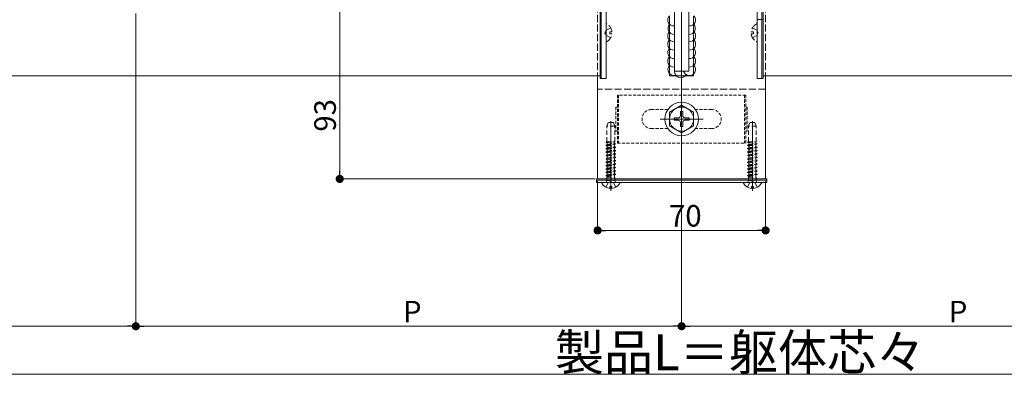
# Model space of a CAD drawing. Extents: x 0 to 1980, y 0 to 3205.
# Drawn here: x 714 to 1124, y 1698 to 1846 of the extents above; entities that cross this region are included whole.
import ezdxf

# ---------------------------------------------------------------- set-up
doc = ezdxf.new("R2010")
doc.units = 0
doc.linetypes.add('HIDDEN', pattern=[9.525, 6.35, -3.175])
doc.linetypes.add('YHIDDEN_1', pattern=[4, 3, -1])
for name, color, linetype, lineweight in [('YKK_12', 2, 'CONTINUOUS', 13), ('YKK_13', 4, 'CONTINUOUS', 13), ('YKK_D', 6, 'CONTINUOUS', 13)]:
    doc.layers.add(name, color=color, linetype=linetype, lineweight=lineweight)
doc.styles.get("Standard").update_dxf_attribs({"font": 'txt', "bigfont": 'BIGFONT'})

msp = doc.modelspace()

# ---------------------------------------------------------------- linework, layer by layer
at = {"layer": 'YKK_12', "ltscale": 3}
msp.add_line((990, 2120.21), (990, 1765.54), dxfattribs=at)
at = {"layer": 'YKK_12'}
for p, q in [((1024, 1875.54), (1024, 1822.54)), ((956, 1871.54), (956, 1822.54)), ((985, 1847.54), (985, 1834.27)), ((995, 1847.54), (995, 1834.27)), ((985, 1834.27), (985, 1822.55)), ((995, 1834.27), (995, 1822.55)), ((956, 1822.54), (341.5, 1822.54)), ((955, 1822.54), (955, 1779.54)), ((1024, 1822.54), (1638.5, 1822.54)), ((1025, 1822.54), (1025, 1779.54)), ((960.5, 1774.54), (960.5, 1803.7)), ((999, 1804.54), (981, 1804.54)), ((1019.5, 1774.54), (1019.5, 1803.7)), ((1025, 1779.54), (955, 1779.54))]:
    msp.add_line(p, q, dxfattribs=at)
at = {"layer": 'YKK_12', "linetype": 'Continuous', "ltscale": 2}
msp.add_line((995, 1822.55), (985, 1822.55), dxfattribs=at)
at = {"layer": 'YKK_13', "linetype": 'YHIDDEN_1'}
for p, q in [((955, 1912.04), (955, 1817.04)), ((1025, 1912.04), (1025, 1817.04)), ((958.5, 1844.13), (958.5, 1836.94)), ((1023.5, 1846.04), (1021.5, 1846.04)), ((1021.5, 1844.13), (1021.5, 1836.94)), ((1024, 1846.04), (1023.5, 1846.04)), ((958.04, 1840.54), (958.65, 1841.68)), ((958.04, 1840.54), (958.65, 1839.39)), ((960.47, 1842.59), (958.65, 1841.68)), ((960.47, 1838.49), (958.65, 1839.39)), ((960.1, 1840.11), (960.1, 1840.96)), ((960.98, 1840.96), (960.1, 1840.96)), ((960.98, 1840.11), (960.1, 1840.11)), ((1019.02, 1840.96), (1019.9, 1840.96)), ((1019.02, 1840.11), (1019.9, 1840.11)), ((1019.53, 1842.59), (1021.35, 1841.68)), ((1019.53, 1838.49), (1021.35, 1839.39)), ((1019.9, 1840.11), (1019.9, 1840.96)), ((1021.96, 1840.54), (1021.35, 1841.68)), ((1021.96, 1840.54), (1021.35, 1839.39)), ((1025, 1817.04), (955, 1817.04)), ((958.45, 1776.07), (959.35, 1777.89)), ((960.5, 1778.5), (959.35, 1777.89)), ((960.5, 1778.5), (961.64, 1777.89)), ((962.55, 1776.07), (961.64, 1777.89)), ((1017.45, 1776.07), (1018.35, 1777.89)), ((1019.5, 1778.5), (1018.35, 1777.89)), ((1019.5, 1778.5), (1020.64, 1777.89)), ((1021.55, 1776.07), (1020.64, 1777.89))]:
    msp.add_line(p, q, dxfattribs=at)
at = {"layer": 'YKK_13', "ltscale": 2}
for p, q in [((987, 1882.54), (987, 1824.54)), ((993, 1882.54), (993, 1824.54)), ((987, 1824.54), (993, 1824.54)), ((990, 1817.04), (990, 1821.83))]:
    msp.add_line(p, q, dxfattribs=at)
at = {"layer": 'YKK_13'}
for p, q in [((956, 1821.54), (956, 1871.54)), ((956.5, 1821.54), (956.5, 1871.54)), ((958.5, 1821.54), (958.5, 1871.54)), ((1021.5, 1821.54), (1021.5, 1871.54)), ((1023.5, 1821.54), (1023.5, 1871.54)), ((1024, 1821.54), (1024, 1871.54)), ((956, 1821.54), (956.5, 1821.54)), ((956.5, 1821.54), (958.5, 1821.54)), ((1023.5, 1821.54), (1021.5, 1821.54)), ((1024, 1821.54), (1023.5, 1821.54)), ((964.1, 1778.04), (956.9, 1778.04)), ((1023.1, 1778.04), (1015.9, 1778.04)), ((960.07, 1775.56), (960.07, 1776.44)), ((960.07, 1776.44), (960.92, 1776.44)), ((960.92, 1775.56), (960.92, 1776.44)), ((1019.07, 1775.56), (1019.07, 1776.44)), ((1019.07, 1776.44), (1019.92, 1776.44)), ((1019.92, 1775.56), (1019.92, 1776.44))]:
    msp.add_line(p, q, dxfattribs=at)
at = {"layer": 'YKK_13', "linetype": 'HIDDEN', "ltscale": 0.2}
for p, q in [((1016.75, 1814.54), (963.25, 1814.54)), ((963.25, 1814.54), (963.25, 1794.54)), ((963.75, 1814.54), (963.75, 1794.54)), ((1016.25, 1814.54), (1016.25, 1794.54)), ((1016.75, 1794.54), (1016.75, 1814.54)), ((962.65, 1809.54), (962.65, 1799.54)), ((963.25, 1809.54), (962.65, 1809.54)), ((984.26, 1808.54), (977.5, 1808.54)), ((1002.5, 1808.54), (995.74, 1808.54)), ((1016.75, 1809.54), (1017.35, 1809.54)), ((1017.35, 1809.54), (1017.35, 1799.54)), ((963.25, 1799.54), (962.65, 1799.54)), ((984.26, 1800.54), (977.5, 1800.54)), ((1002.5, 1800.54), (995.74, 1800.54)), ((1016.75, 1799.54), (1017.35, 1799.54)), ((963.25, 1794.54), (1016.75, 1794.54))]:
    msp.add_line(p, q, dxfattribs=at)
at = {"layer": 'YKK_13', "linetype": 'Continuous', "ltscale": 0.5}
for p, q in [((990, 1810.29), (985, 1807.4)), ((990, 1810.29), (995, 1807.4)), ((985, 1807.4), (985, 1801.67)), ((989.5, 1807.69), (989.5, 1806.04)), ((990.5, 1807.69), (989.5, 1807.69)), ((990.5, 1807.69), (990.5, 1806.04)), ((995, 1801.67), (995, 1807.4)), ((990, 1798.79), (985, 1801.67)), ((986.85, 1805.04), (988.5, 1805.04)), ((986.85, 1805.04), (986.85, 1804.04)), ((986.85, 1804.04), (988.5, 1804.04)), ((989.5, 1803.04), (989.5, 1801.39)), ((990, 1798.79), (995, 1801.67)), ((990.5, 1803.04), (990.5, 1801.39)), ((991.5, 1805.04), (993.15, 1805.04)), ((991.5, 1804.04), (993.15, 1804.04)), ((993.15, 1804.04), (993.15, 1805.04)), ((989.5, 1801.39), (990.5, 1801.39)), ((990, 1779.54), (954.5, 1779.54)), ((954.5, 1779.54), (954.5, 1779.04)), ((954.5, 1778.04), (954.5, 1779.04)), ((954.5, 1779.04), (990, 1779.04)), ((954.5, 1779.04), (990, 1779.04)), ((990, 1778.04), (954.5, 1778.04)), ((990, 1779.54), (1025.5, 1779.54)), ((1025.5, 1779.04), (990, 1779.04)), ((1025.5, 1779.04), (990, 1779.04)), ((990, 1778.04), (1025.5, 1778.04)), ((1025.5, 1779.54), (1025.5, 1779.04)), ((1025.5, 1778.04), (1025.5, 1779.04))]:
    msp.add_line(p, q, dxfattribs=at)
at = {"layer": 'YKK_13', "linetype": 'HIDDEN', "ltscale": 0.3}
for p, q in [((958.88, 1801.54), (959.43, 1803.04)), ((961.57, 1803.04), (959.43, 1803.04)), ((962.12, 1801.54), (961.57, 1803.04)), ((1017.88, 1801.54), (1018.43, 1803.04)), ((1020.57, 1803.04), (1018.43, 1803.04)), ((1021.12, 1801.54), (1020.57, 1803.04)), ((962.12, 1801.54), (958.88, 1801.54)), ((958.88, 1795.04), (958.88, 1801.54)), ((962.12, 1795.04), (962.12, 1801.54)), ((1021.12, 1801.54), (1017.88, 1801.54)), ((1017.88, 1795.04), (1017.88, 1801.54)), ((1021.12, 1795.04), (1021.12, 1801.54)), ((958.5, 1795.02), (958.53, 1795.04)), ((958.5, 1794.92), (959.25, 1795.04)), ((958.5, 1795.02), (958.62, 1795.04)), ((958.5, 1795.02), (958.5, 1794.92)), ((958.5, 1794.92), (959, 1794.63)), ((958.5, 1793.61), (962.5, 1794.24)), ((958.5, 1793.51), (962.5, 1794.14)), ((958.5, 1793.61), (959, 1793.9)), ((958.5, 1793.61), (958.5, 1793.51)), ((958.5, 1793.51), (959, 1793.22)), ((958.53, 1795.04), (962.12, 1795.04)), ((959, 1794.63), (960.93, 1795.04)), ((959, 1793.9), (959, 1794.63)), ((959, 1793.9), (962, 1794.53)), ((959, 1793.22), (962, 1793.85)), ((962, 1794.53), (962, 1795.04)), ((962.5, 1794.24), (962, 1794.53)), ((962.5, 1794.14), (962, 1793.85)), ((962, 1793.12), (962, 1793.85)), ((962.5, 1794.14), (962.5, 1794.24)), ((1017.5, 1795.02), (1017.53, 1795.04)), ((1017.5, 1794.92), (1018.25, 1795.04)), ((1017.5, 1795.02), (1017.62, 1795.04)), ((1017.5, 1795.02), (1017.5, 1794.92)), ((1017.5, 1794.92), (1018, 1794.63)), ((1017.5, 1793.61), (1021.5, 1794.24)), ((1017.5, 1793.51), (1021.5, 1794.14)), ((1017.5, 1793.61), (1018, 1793.9)), ((1017.5, 1793.61), (1017.5, 1793.51)), ((1017.5, 1793.51), (1018, 1793.22)), ((1017.53, 1795.04), (1021.12, 1795.04)), ((1018, 1794.63), (1019.93, 1795.04)), ((1018, 1793.9), (1018, 1794.63)), ((1018, 1793.9), (1021, 1794.53)), ((1018, 1793.22), (1021, 1793.85)), ((1021, 1794.53), (1021, 1795.04)), ((1021.5, 1794.24), (1021, 1794.53)), ((1021.5, 1794.14), (1021, 1793.85)), ((1021, 1793.12), (1021, 1793.85)), ((1021.5, 1794.14), (1021.5, 1794.24)), ((958.5, 1792.2), (962.5, 1792.83)), ((958.5, 1792.1), (962.5, 1792.73)), ((958.5, 1792.2), (959, 1792.49)), ((958.5, 1792.2), (958.5, 1792.1)), ((958.5, 1792.1), (959, 1791.81)), ((958.5, 1790.79), (962.5, 1791.42)), ((958.5, 1790.69), (962.5, 1791.32)), ((958.5, 1790.79), (959, 1791.08)), ((958.5, 1790.79), (958.5, 1790.69)), ((958.5, 1790.69), (959, 1790.4)), ((958.5, 1789.38), (962.5, 1790.01)), ((958.5, 1789.28), (962.5, 1789.91)), ((958.5, 1789.38), (959, 1789.67)), ((958.5, 1789.38), (958.5, 1789.28)), ((959, 1792.49), (959, 1793.22)), ((959, 1792.49), (962, 1793.12)), ((959, 1791.81), (962, 1792.44)), ((959, 1791.08), (959, 1791.81)), ((959, 1791.08), (962, 1791.71)), ((959, 1790.4), (962, 1791.03)), ((959, 1789.67), (959, 1790.4)), ((959, 1789.67), (962, 1790.3)), ((959, 1788.99), (962, 1789.62)), ((962.5, 1792.83), (962, 1793.12)), ((962.5, 1792.73), (962, 1792.44)), ((962, 1791.71), (962, 1792.44)), ((962.5, 1791.42), (962, 1791.71)), ((962.5, 1791.32), (962, 1791.03)), ((962, 1790.3), (962, 1791.03)), ((962.5, 1790.01), (962, 1790.3)), ((962.5, 1789.91), (962, 1789.62)), ((962, 1788.89), (962, 1789.62)), ((962.5, 1792.73), (962.5, 1792.83)), ((962.5, 1791.32), (962.5, 1791.42)), ((962.5, 1789.91), (962.5, 1790.01)), ((1017.5, 1792.2), (1021.5, 1792.83)), ((1017.5, 1792.1), (1021.5, 1792.73)), ((1017.5, 1792.2), (1018, 1792.49)), ((1017.5, 1792.2), (1017.5, 1792.1)), ((1017.5, 1792.1), (1018, 1791.81)), ((1017.5, 1790.79), (1021.5, 1791.42)), ((1017.5, 1790.69), (1021.5, 1791.32)), ((1017.5, 1790.79), (1018, 1791.08)), ((1017.5, 1790.79), (1017.5, 1790.69)), ((1017.5, 1790.69), (1018, 1790.4)), ((1017.5, 1789.38), (1021.5, 1790.01)), ((1017.5, 1789.28), (1021.5, 1789.91)), ((1017.5, 1789.38), (1018, 1789.67)), ((1017.5, 1789.38), (1017.5, 1789.28)), ((1018, 1792.49), (1018, 1793.22)), ((1018, 1792.49), (1021, 1793.12)), ((1018, 1791.81), (1021, 1792.44)), ((1018, 1791.08), (1018, 1791.81)), ((1018, 1791.08), (1021, 1791.71)), ((1018, 1790.4), (1021, 1791.03)), ((1018, 1789.67), (1018, 1790.4)), ((1018, 1789.67), (1021, 1790.3)), ((1018, 1788.99), (1021, 1789.62)), ((1021.5, 1792.83), (1021, 1793.12)), ((1021.5, 1792.73), (1021, 1792.44)), ((1021, 1791.71), (1021, 1792.44)), ((1021.5, 1791.42), (1021, 1791.71)), ((1021.5, 1791.32), (1021, 1791.03)), ((1021, 1790.3), (1021, 1791.03)), ((1021.5, 1790.01), (1021, 1790.3)), ((1021.5, 1789.91), (1021, 1789.62)), ((1021, 1788.89), (1021, 1789.62)), ((1021.5, 1792.73), (1021.5, 1792.83)), ((1021.5, 1791.32), (1021.5, 1791.42)), ((1021.5, 1789.91), (1021.5, 1790.01)), ((958.5, 1789.28), (959, 1788.99)), ((958.5, 1787.97), (962.5, 1788.6)), ((958.5, 1787.87), (962.5, 1788.5)), ((958.5, 1787.97), (959, 1788.26)), ((958.5, 1787.97), (958.5, 1787.87)), ((958.5, 1787.87), (959, 1787.58)), ((958.5, 1786.56), (962.5, 1787.19)), ((958.5, 1786.46), (962.5, 1787.09)), ((958.5, 1786.56), (959, 1786.85)), ((958.5, 1786.56), (958.5, 1786.46)), ((958.5, 1786.46), (959, 1786.17)), ((958.5, 1785.15), (962.5, 1785.78)), ((958.5, 1785.05), (962.5, 1785.68)), ((958.5, 1785.15), (959, 1785.44)), ((959, 1788.26), (959, 1788.99)), ((959, 1788.26), (962, 1788.89)), ((959, 1787.58), (962, 1788.21)), ((959, 1786.85), (959, 1787.58)), ((959, 1786.85), (962, 1787.48)), ((959, 1786.17), (962, 1786.8)), ((959, 1785.44), (959, 1786.17)), ((959, 1785.44), (962, 1786.07)), ((959, 1784.76), (962, 1785.39)), ((962.5, 1788.6), (962, 1788.89)), ((962.5, 1788.5), (962, 1788.21)), ((962, 1787.48), (962, 1788.21)), ((962.5, 1787.19), (962, 1787.48)), ((962.5, 1787.09), (962, 1786.8)), ((962, 1786.07), (962, 1786.8)), ((962.5, 1785.78), (962, 1786.07)), ((962.5, 1785.68), (962, 1785.39)), ((962, 1784.66), (962, 1785.39)), ((962.5, 1788.5), (962.5, 1788.6)), ((962.5, 1787.09), (962.5, 1787.19)), ((962.5, 1785.68), (962.5, 1785.78)), ((1017.5, 1789.28), (1018, 1788.99)), ((1017.5, 1787.97), (1021.5, 1788.6)), ((1017.5, 1787.87), (1021.5, 1788.5)), ((1017.5, 1787.97), (1018, 1788.26)), ((1017.5, 1787.97), (1017.5, 1787.87)), ((1017.5, 1787.87), (1018, 1787.58)), ((1017.5, 1786.56), (1021.5, 1787.19)), ((1017.5, 1786.46), (1021.5, 1787.09)), ((1017.5, 1786.56), (1018, 1786.85)), ((1017.5, 1786.56), (1017.5, 1786.46)), ((1017.5, 1786.46), (1018, 1786.17)), ((1017.5, 1785.15), (1021.5, 1785.78)), ((1017.5, 1785.05), (1021.5, 1785.68)), ((1017.5, 1785.15), (1018, 1785.44)), ((1018, 1788.26), (1018, 1788.99)), ((1018, 1788.26), (1021, 1788.89)), ((1018, 1787.58), (1021, 1788.21)), ((1018, 1786.85), (1018, 1787.58)), ((1018, 1786.85), (1021, 1787.48)), ((1018, 1786.17), (1021, 1786.8)), ((1018, 1785.44), (1018, 1786.17)), ((1018, 1785.44), (1021, 1786.07)), ((1018, 1784.76), (1021, 1785.39)), ((1021.5, 1788.6), (1021, 1788.89)), ((1021.5, 1788.5), (1021, 1788.21)), ((1021, 1787.48), (1021, 1788.21)), ((1021.5, 1787.19), (1021, 1787.48)), ((1021.5, 1787.09), (1021, 1786.8)), ((1021, 1786.07), (1021, 1786.8)), ((1021.5, 1785.78), (1021, 1786.07)), ((1021.5, 1785.68), (1021, 1785.39)), ((1021, 1784.66), (1021, 1785.39)), ((1021.5, 1788.5), (1021.5, 1788.6)), ((1021.5, 1787.09), (1021.5, 1787.19)), ((1021.5, 1785.68), (1021.5, 1785.78)), ((958.5, 1785.15), (958.5, 1785.05)), ((958.5, 1785.05), (959, 1784.76)), ((958.5, 1783.74), (962.5, 1784.37)), ((958.5, 1783.64), (962.5, 1784.27)), ((958.5, 1783.74), (959, 1784.03)), ((958.5, 1783.74), (958.5, 1783.64)), ((958.5, 1783.64), (959, 1783.35)), ((958.5, 1782.33), (962.5, 1782.96)), ((958.5, 1782.23), (962.5, 1782.86)), ((958.5, 1782.33), (959, 1782.62)), ((958.5, 1782.33), (958.5, 1782.23)), ((958.5, 1782.23), (959, 1781.94)), ((958.5, 1780.92), (962.5, 1781.55)), ((958.5, 1780.82), (962.5, 1781.45)), ((958.5, 1780.92), (959, 1781.21)), ((959, 1784.03), (959, 1784.76)), ((959, 1784.03), (962, 1784.66)), ((959, 1783.35), (962, 1783.98)), ((959, 1782.62), (959, 1783.35)), ((959, 1782.62), (962, 1783.25)), ((959, 1781.94), (962, 1782.57)), ((959, 1781.21), (959, 1781.94)), ((959, 1781.21), (962, 1781.84)), ((959, 1780.53), (962, 1781.16)), ((962.5, 1784.37), (962, 1784.66)), ((962.5, 1784.27), (962, 1783.98)), ((962, 1783.25), (962, 1783.98)), ((962.5, 1782.96), (962, 1783.25)), ((962.5, 1782.86), (962, 1782.57)), ((962, 1781.84), (962, 1782.57)), ((962.5, 1781.55), (962, 1781.84)), ((962.5, 1781.45), (962, 1781.16)), ((962, 1780.34), (962, 1781.16)), ((962.5, 1784.27), (962.5, 1784.37)), ((962.5, 1782.86), (962.5, 1782.96)), ((962.5, 1781.45), (962.5, 1781.55)), ((1017.5, 1785.15), (1017.5, 1785.05)), ((1017.5, 1785.05), (1018, 1784.76)), ((1017.5, 1783.74), (1021.5, 1784.37)), ((1017.5, 1783.64), (1021.5, 1784.27)), ((1017.5, 1783.74), (1018, 1784.03)), ((1017.5, 1783.74), (1017.5, 1783.64)), ((1017.5, 1783.64), (1018, 1783.35)), ((1017.5, 1782.33), (1021.5, 1782.96)), ((1017.5, 1782.23), (1021.5, 1782.86)), ((1017.5, 1782.33), (1018, 1782.62)), ((1017.5, 1782.33), (1017.5, 1782.23)), ((1017.5, 1782.23), (1018, 1781.94)), ((1017.5, 1780.92), (1021.5, 1781.55)), ((1017.5, 1780.82), (1021.5, 1781.45)), ((1017.5, 1780.92), (1018, 1781.21)), ((1018, 1784.03), (1018, 1784.76)), ((1018, 1784.03), (1021, 1784.66)), ((1018, 1783.35), (1021, 1783.98)), ((1018, 1782.62), (1018, 1783.35)), ((1018, 1782.62), (1021, 1783.25)), ((1018, 1781.94), (1021, 1782.57)), ((1018, 1781.21), (1018, 1781.94)), ((1018, 1781.21), (1021, 1781.84)), ((1018, 1780.53), (1021, 1781.16)), ((1021.5, 1784.37), (1021, 1784.66)), ((1021.5, 1784.27), (1021, 1783.98)), ((1021, 1783.25), (1021, 1783.98)), ((1021.5, 1782.96), (1021, 1783.25)), ((1021.5, 1782.86), (1021, 1782.57)), ((1021, 1781.84), (1021, 1782.57)), ((1021.5, 1781.55), (1021, 1781.84)), ((1021.5, 1781.45), (1021, 1781.16)), ((1021, 1780.34), (1021, 1781.16)), ((1021.5, 1784.27), (1021.5, 1784.37)), ((1021.5, 1782.86), (1021.5, 1782.96)), ((1021.5, 1781.45), (1021.5, 1781.55)), ((958.5, 1780.92), (958.5, 1780.82)), ((958.5, 1780.82), (959, 1780.53)), ((958.6, 1778.17), (958.88, 1778.94)), ((958.88, 1778.94), (958.88, 1780.34)), ((958.88, 1780.34), (962.12, 1780.34)), ((958.88, 1778.94), (962.12, 1778.94)), ((959, 1780.34), (959, 1780.53)), ((962.12, 1778.94), (962.12, 1780.34)), ((962.4, 1778.17), (962.12, 1778.94)), ((1017.5, 1780.92), (1017.5, 1780.82)), ((1017.5, 1780.82), (1018, 1780.53)), ((1017.6, 1778.17), (1017.88, 1778.94)), ((1017.88, 1778.94), (1017.88, 1780.34)), ((1017.88, 1780.34), (1021.12, 1780.34)), ((1017.88, 1778.94), (1021.12, 1778.94)), ((1018, 1780.34), (1018, 1780.53)), ((1021.12, 1778.94), (1021.12, 1780.34)), ((1021.4, 1778.17), (1021.12, 1778.94))]:
    msp.add_line(p, q, dxfattribs=at)
at = {"layer": 'YKK_13', "linetype": 'Continuous', "ltscale": 0.5}
for radius in [7, 5]:
    msp.add_circle((990, 1804.54), radius, dxfattribs=at)
at = {"layer": 'YKK_13', "ltscale": 2}
for centre, start, end in [((986.73, 1845.94), 135.3779, 274.0522), ((993.32, 1845.94), 265.9478, 44.6221), ((986.83, 1842.4), 136.5519, 271.7866), ((993.22, 1842.4), 268.2134, 43.4481), ((986.69, 1839.32), 139.3575, 274.964), ((993.36, 1839.32), 265.036, 40.6425), ((986.69, 1835.81), 135.3779, 274.964), ((993.36, 1835.81), 265.036, 44.6221), ((986.69, 1828.75), 135.3779, 274.964), ((986.79, 1832.27), 136.5519, 272.6963), ((993.26, 1832.27), 267.3037, 43.4481), ((993.36, 1828.75), 265.036, 44.6221), ((986.79, 1825.21), 136.5519, 287.1954), ((993.26, 1825.21), 195.7366, 43.4481), ((989.55, 1824.29), 177.5791, 333.8774)]:
    msp.add_arc(centre, 2.5, start, end, dxfattribs=at)
at = {"layer": 'YKK_13', "linetype": 'YHIDDEN_1'}
for centre, radius, start, end in [((958.65, 1844.13), 0.154, 62.719, 180), ((956.8, 1840.54), 4.2, 5.8077, 62.719), ((1023.2, 1840.54), 4.2, 117.281, 174.1923), ((1021.35, 1844.13), 0.154, 0, 117.281), ((956.8, 1840.54), 4.2, 297.281, 354.1923), ((1023.2, 1840.54), 4.2, 185.8077, 242.719), ((958.65, 1836.94), 0.154, 180, 297.281), ((1021.35, 1836.94), 0.154, 242.719, 0)]:
    msp.add_arc(centre, radius, start, end, dxfattribs=at)
at = {"layer": 'YKK_13', "linetype": 'HIDDEN', "ltscale": 0.2}
for centre, start, end in [((977.5, 1804.54), 90, 270), ((1002.5, 1804.54), 270, 90)]:
    msp.add_arc(centre, 4, start, end, dxfattribs=at)
at = {"layer": 'YKK_13', "linetype": 'Continuous', "ltscale": 0.5}
for centre, start, end in [((988.5, 1806.04), 270, 0), ((991.5, 1806.04), 180, 270), ((988.5, 1803.04), 0, 90), ((991.5, 1803.04), 90, 180)]:
    msp.add_arc(centre, 1, start, end, dxfattribs=at)
at = {"layer": 'YKK_13'}
for centre, radius, start, end in [((956.9, 1777.88), 0.154, 90, 207.281), ((960.5, 1779.74), 4.2, 207.281, 264.1923), ((960.5, 1779.74), 4.2, 275.8077, 332.719), ((964.1, 1777.88), 0.154, 332.719, 90), ((1015.9, 1777.88), 0.154, 90, 207.281), ((1019.5, 1779.74), 4.2, 207.281, 264.1923), ((1017.41, 1778.24), 0.2, 270, 340), ((1019.5, 1779.74), 4.2, 275.8077, 332.719), ((1021.59, 1778.24), 0.2, 200, 270), ((1023.1, 1777.88), 0.154, 332.719, 90)]:
    msp.add_arc(centre, radius, start, end, dxfattribs=at)
at = {"layer": 'YKK_13', "linetype": 'HIDDEN', "ltscale": 0.3}
for centre, start, end in [((958.41, 1778.24), 270, 340), ((962.59, 1778.24), 200, 270)]:
    msp.add_arc(centre, 0.2, start, end, dxfattribs=at)
at = {"layer": 'YKK_D'}
for p, q in [((847.5, 1869.14), (847.5, 1782.94)), ((762.5, 1848.54), (762.5, 1717.04)), ((762.5, 1848.54), (762.5, 1717.04)), ((954, 1779.54), (846.5, 1779.54)), ((955, 1778.54), (955, 1757.04)), ((1025, 1778.54), (1025, 1757.04)), ((990, 1774.39), (990, 1717.04)), ((990, 1763.14), (990, 1717.04)), ((958.4, 1758.04), (1021.6, 1758.04)), ((538.4, 1718.04), (759.1, 1718.04)), ((765.9, 1718.04), (986.6, 1718.04)), ((993.4, 1718.04), (1214.1, 1718.04)), ((310.9, 1698.04), (1669.1, 1698.04))]:
    msp.add_line(p, q, dxfattribs=at)
at = {"layer": 'YKK_D', "linetype": 'ByBlock', "lineweight": -2}
for p, q in [((847.5, 1781.24), (847.5, 1782.94)), ((956.7, 1758.04), (958.4, 1758.04)), ((1023.3, 1758.04), (1021.6, 1758.04)), ((760.8, 1718.04), (759.1, 1718.04)), ((764.2, 1718.04), (765.9, 1718.04)), ((988.3, 1718.04), (986.6, 1718.04)), ((991.7, 1718.04), (993.4, 1718.04))]:
    msp.add_line(p, q, dxfattribs=at)
at = {"layer": 'YKK_D', "linetype": 'ByBlock', "const_width": 1.7}
for points in [[(847.5, 1780.39, 1), (847.5, 1778.69, 1)], [(955.85, 1758.04, 1), (954.15, 1758.04, 1)], [(1024.15, 1758.04, 1), (1025.85, 1758.04, 1)], [(761.65, 1718.04, 1), (763.35, 1718.04, 1)], [(763.35, 1718.04, 1), (761.65, 1718.04, 1)], [(989.15, 1718.04, 1), (990.85, 1718.04, 1)], [(990.85, 1718.04, 1), (989.15, 1718.04, 1)]]:
    msp.add_lwpolyline(points, format="xyb", close=True, dxfattribs=at)

# ---------------------------------------------------------------- texts
at = {"layer": 'YKK_D'}
msp.add_text('93', height=9, rotation=90, dxfattribs=at).set_placement((845.9, 1799.27))
for s, height, p in [('70', 9, (984.72, 1759.64)), ('P', 9, (873.85, 1719.64)), ('P', 9, (1101.35, 1719.64)), ('製品L＝躯体芯々', 15, (937.2, 1699.64))]:
    msp.add_text(s, height=height, dxfattribs=at).set_placement(p)

doc.saveas('drawing.dxf')
